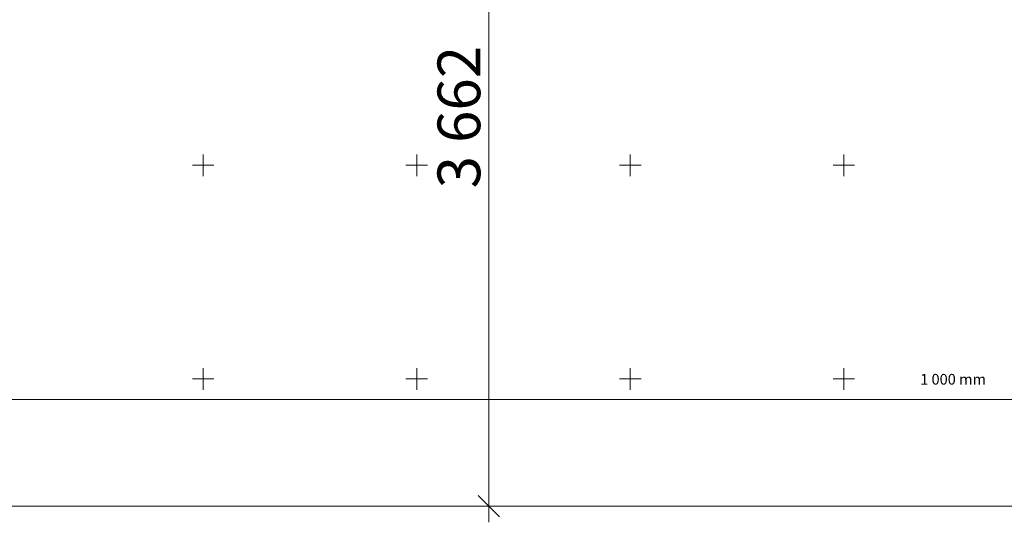
# Model space of a CAD drawing. Units: millimetres. Extents: x -1919 to 12407, y -7399 to 5426.
# Drawn here: x 3280 to 7888, y -3765 to -1413 of the extents above; entities that cross this region are included whole.
import ezdxf

# ---------------------------------------------------------------- set-up
doc = ezdxf.new("R2010")
doc.units = ezdxf.units.MM
doc.header["$MEASUREMENT"] = 0
doc.layers.add('A-ANNO-TEXT_Pen_No__2', color=7, linetype='Continuous', lineweight=13, true_color=0x747474)
doc.layers.add('A-DIMS', color=7, linetype='Continuous')
doc.layers.add('A-DIMS_Pen_No__1', color=7, linetype='Continuous', lineweight=13)
doc.layers.add('A-NPLT_Pen_No__1', color=7, linetype='Continuous', lineweight=13)
doc.styles.add('GENERATED_STYLE_1', font='tahoma.ttf')
doc.dimstyles.new('GENERATED_STYLE__1', dxfattribs={"dimtxt": 200, "dimasz": 95, "dimexe": 0.18, "dimexo": 100000, "dimgap": 0.09, "dimtad": 1, "dimdec": 0, "dimzin": 0, "dimdsep": 46, "dimtxsty": 'GENERATED_STYLE_1', "dimblk": 'ARROWHEAD_6', "dimblk1": 'ARROWHEAD_6', "dimblk2": 'ARROWHEAD_6', "dimcen": 0.09, "dimclrd": 7, "dimclre": 7, "dimclrt": 7, "dimadec": 0, "dimazin": 0, "dimtfac": 1, "dimtdec": 4, "dimtmove": 0, "dimatfit": 3, "dimfxl": 1, "dimtolj": 1, "dimtzin": 0, "dimarcsym": 0})

# ---------------------------------------------------------------- blocks, each defined once
blk = doc.blocks.new('*D27')
at = {"layer": 'A-DIMS_Pen_No__1', "color": 7, "linetype": 'Continuous', "lineweight": 13, "transparency": 16777216}
for p, q in [((5475.6, -28.4), (5475.6, 46.6)), ((5525.6, -78.4), (5425.6, 21.6)), ((5569.3, -28.4), (5381.8, -28.4)), ((5475.6, -3690), (5475.6, -28.4)), ((5425.6, -3640), (5525.6, -3740)), ((5569.3, -3690), (5381.8, -3690)), ((5475.6, -3765), (5475.6, -3690))]:
    blk.add_line(p, q, dxfattribs=at)
at = {"layer": 'A-DIMS_Pen_No__1', "color": 7, "lineweight": 13, "transparency": 16777216, "insert": (5435.6, -2202), "char_height": 200, "attachment_point": 7, "rotation": 90, "style": 'GENERATED_STYLE_1'}
blk.add_mtext('\\A1;3\\~662', dxfattribs=at)
blk = doc.blocks.new('ARROWHEAD_6')
at = {"color": 0, "linetype": 'Continuous', "lineweight": 0}
for p, q in [((-0.5, -0.5), (0.5, 0.5)), ((0, 0), (-1, 0))]:
    blk.add_line(p, q, dxfattribs=at)

msp = doc.modelspace()

# ---------------------------------------------------------------- linework, layer by layer
at = {"layer": 'A-NPLT_Pen_No__1', "color": 7, "linetype": 'Continuous', "lineweight": 13}
for p, q in [((4138, -2094.2), (4138, -2044.2)), ((5138, -2094.2), (5138, -2044.2)), ((5138, -2094.2), (5138, -2044.2)), ((6138, -2094.2), (6138, -2044.2)), ((7138, -2094.2), (7138, -2044.2)), ((4138, -2094.2), (4088, -2094.2)), ((4138, -2094.2), (4188, -2094.2)), ((4138, -2094.2), (4138, -2144.2)), ((5138, -2094.2), (5088, -2094.2)), ((5138, -2094.2), (5088, -2094.2)), ((5138, -2094.2), (5188, -2094.2)), ((5138, -2094.2), (5138, -2144.2)), ((5138, -2094.2), (5188, -2094.2)), ((5138, -2094.2), (5138, -2144.2)), ((6138, -2094.2), (6088, -2094.2)), ((6138, -2094.2), (6188, -2094.2)), ((6138, -2094.2), (6138, -2144.2)), ((7138, -2094.2), (7088, -2094.2)), ((7138, -2094.2), (7188, -2094.2)), ((7138, -2094.2), (7138, -2144.2)), ((4138, -3094.2), (4138, -3044.2)), ((5138, -3094.2), (5138, -3044.2)), ((5138, -3094.2), (5138, -3044.2)), ((6138, -3094.2), (6138, -3044.2)), ((7138, -3094.2), (7138, -3044.2)), ((4138, -3094.2), (4088, -3094.2)), ((4138, -3094.2), (4188, -3094.2)), ((4138, -3094.2), (4138, -3144.2)), ((5138, -3094.2), (5088, -3094.2)), ((5138, -3094.2), (5088, -3094.2)), ((5138, -3094.2), (5188, -3094.2)), ((5138, -3094.2), (5138, -3144.2)), ((5138, -3094.2), (5188, -3094.2)), ((5138, -3094.2), (5138, -3144.2)), ((6138, -3094.2), (6088, -3094.2)), ((6138, -3094.2), (6188, -3094.2)), ((6138, -3094.2), (6138, -3144.2)), ((7138, -3094.2), (7088, -3094.2)), ((7138, -3094.2), (7188, -3094.2)), ((7138, -3094.2), (7138, -3144.2)), ((6558, -3190), (653.5, -3190)), ((9791.7, -3190), (3887.1, -3190)), ((603.5, -3690), (6609.3, -3690)), ((3837.1, -3690), (9843, -3690))]:
    msp.add_line(p, q, dxfattribs=at)

# ---------------------------------------------------------------- texts
at = {"layer": 'A-ANNO-TEXT_Pen_No__2', "color": 8, "linetype": 'Continuous', "lineweight": 13, "true_color": 0x747474, "insert": (7648.8, -3070.5), "char_height": 50, "attachment_point": 2, "style": 'GENERATED_STYLE_1'}
msp.add_mtext('\\A1;1 000 mm', dxfattribs=at)

# ---------------------------------------------------------------- dimensions: what is measured, and where the dimension line sits
at = {"layer": 'A-DIMS', "color": 7, "linetype": 'Continuous', "lineweight": 13}
dim = msp.add_linear_dim(base=(5475.6, -28.4), p1=(9843, -3690), p2=(6132, -28.4), angle=90, dimstyle='GENERATED_STYLE__1', dxfattribs=at)
dim.commit()
dim.dimension.update_dxf_attribs({"geometry": '*D27', "text_midpoint": (5335.6, -1858.5), "dimtype": 160, "text_rotation": 90})

doc.saveas('drawing.dxf')
